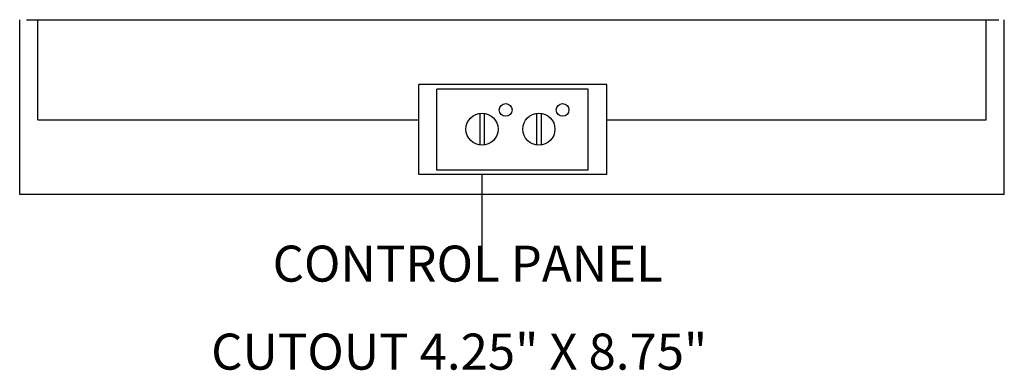
# Model space of a CAD drawing. Extents: x -0.4 to 54.3, y -5.2 to 14.3.
import ezdxf

# ---------------------------------------------------------------- set-up
doc = ezdxf.new("R2010")
doc.units = 0
doc.header["$LTSCALE"] = 10
doc.linetypes.add('DASHED', pattern=[0])
doc.linetypes.add('HIDDEN', pattern=[0])
for name, color, linetype in [('250', 2, 'CONTINUOUS'), ('251', 2, 'HIDDEN'), ('256', 1, 'DASHED'), ('700', 2, 'CONTINUOUS')]:
    doc.layers.add(name, color=color, linetype=linetype)

msp = doc.modelspace()

# ---------------------------------------------------------------- linework, layer by layer
at = {"layer": '250', "color": 0}
for p, q in [((0, 14.251), (54, 14.251)), ((21.797, 5.656), (21.797, 10.656)), ((32.234, 10.656), (21.797, 10.656)), ((31.203, 10.406), (22.797, 10.406)), ((22.797, 5.906), (22.797, 10.406)), ((31.203, 5.906), (31.203, 10.406)), ((32.234, 5.656), (32.234, 10.656)), ((25.178, 9.063), (25.178, 7.3)), ((25.428, 9.063), (25.428, 7.3)), ((28.338, 9.063), (28.338, 7.3)), ((28.588, 9.063), (28.588, 7.3)), ((32.234, 5.656), (21.797, 5.656)), ((31.203, 5.906), (22.797, 5.906))]:
    msp.add_line(p, q, dxfattribs=at)
for centre, radius in [((26.617, 9.247), 0.353), ((29.776, 9.247), 0.353), ((25.303, 8.181), 0.89), ((28.463, 8.181), 0.89)]:
    msp.add_circle(centre, radius, dxfattribs=at)
at = {"layer": '251', "color": 0}
for p, q in [((0.625, 8.689), (0.625, 14.251)), ((53.312, 8.689), (53.312, 14.251)), ((0.625, 8.689), (21.797, 8.689)), ((32.234, 8.689), (53.312, 8.689)), ((25.297, 5.656), (25.297, 0))]:
    msp.add_line(p, q, dxfattribs=at)
at = {"layer": '256', "color": 0}
for p, q in [((-0.375, 4.564), (-0.375, 14.251)), ((54.312, 4.564), (54.312, 14.251)), ((54.312, 4.564), (-0.375, 4.564))]:
    msp.add_line(p, q, dxfattribs=at)

# ---------------------------------------------------------------- texts
at = {"layer": '700', "color": 0}
for s, p in [('CONTROL PANEL', (13.675, -0.28)), ('CUTOUT 4.25" X 8.75"', (10.26, -5.161))]:
    msp.add_text(s, height=2, dxfattribs=at).set_placement(p)

doc.saveas('drawing.dxf')
